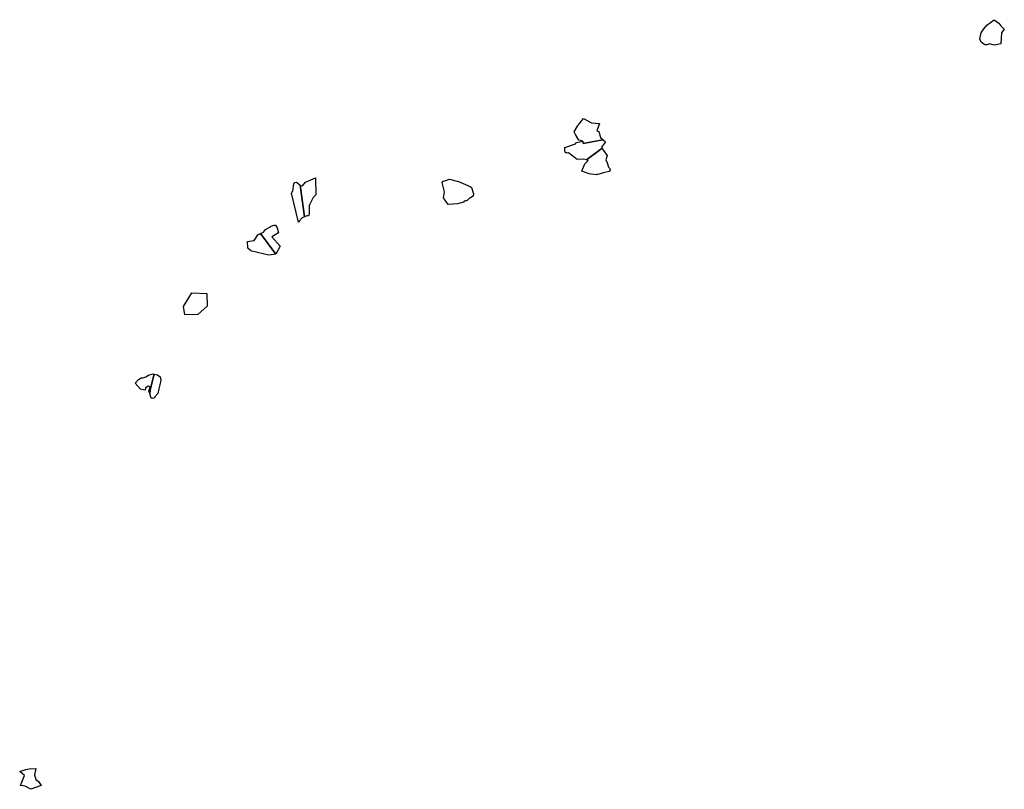
# Model space of a CAD drawing. Extents: x 679145 to 683652, y 5872854 to 5876376.
import ezdxf

# ---------------------------------------------------------------- set-up
doc = ezdxf.new("R2010")
doc.units = 0
doc.layers.add('MBA', color=1, linetype='CONTINUOUS')

msp = doc.modelspace()

# ---------------------------------------------------------------- linework, layer by layer
at = {"layer": 'MBA'}
for points in [[(683652, 5876333.1), (683639.6, 5876315.9), (683635.4, 5876266.1), (683605.1, 5876260), (683584.8, 5876265.6), (683572.3, 5876261.5), (683564.3, 5876260.7), (683558.8, 5876264.7), (683545.9, 5876274.3), (683540.6, 5876288.3), (683545.7, 5876316.1), (683558.4, 5876335.2), (683572.7, 5876352.1), (683605.8, 5876376.4), (683627.2, 5876360), (683635.9, 5876349.1)], [(681803.9, 5875836.9), (681815.6, 5875826.8), (681723.6, 5875809.9), (681722.3, 5875820.5), (681703.7, 5875825.8), (681689.2, 5875850.5), (681683.2, 5875863.4), (681697.8, 5875889.2), (681707, 5875901.1), (681726.2, 5875923.6), (681762.6, 5875904.8), (681798.7, 5875901.8), (681786.4, 5875867.6), (681795.7, 5875865.3)], [(681815.6, 5875826.8), (681826.4, 5875817.4), (681808.2, 5875792.6), (681810.7, 5875788.1), (681739.8, 5875734.4), (681726.1, 5875738.5), (681696.9, 5875736.6), (681656.4, 5875766.4), (681648, 5875765.2), (681642.1, 5875769.9), (681640.5, 5875777.5), (681639.9, 5875792.1), (681688.9, 5875808.8), (681693.5, 5875814.8), (681701.4, 5875815.5), (681722.3, 5875820.5), (681723.6, 5875809.9), (681796.5, 5875823.3)], [(681810.7, 5875788.1), (681817.2, 5875778), (681834, 5875754.5), (681827.9, 5875734.6), (681833.4, 5875721.9), (681840.6, 5875701.1), (681846.9, 5875695.7), (681848.6, 5875689), (681843.6, 5875682.4), (681815.4, 5875674.9), (681792.6, 5875667.8), (681788.3, 5875668.8), (681784.7, 5875666.5), (681751.9, 5875670.8), (681718.7, 5875683.5), (681731.9, 5875716.5), (681746.6, 5875732.4), (681739.8, 5875734.4)], [(680448.8, 5875474.2), (680428.3, 5875619.5), (680430, 5875618), (680439.3, 5875616.4), (680453.5, 5875633.6), (680499.3, 5875652.9), (680500, 5875574.8), (680488.6, 5875562.8), (680470.3, 5875526.3), (680469.5, 5875492.1), (680470.7, 5875485), (680467.1, 5875479.4), (680459.2, 5875478.2)], [(680421, 5875450.3), (680389.2, 5875581.9), (680391.4, 5875585.6), (680395.3, 5875591.6), (680400.3, 5875625.6), (680404.3, 5875631.3), (680412.2, 5875632.6), (680418.8, 5875627.6), (680428.3, 5875619.5), (680448.8, 5875474.2), (680437.8, 5875469.9), (680424.3, 5875454.4)], [(681222.3, 5875580), (681220.8, 5875569.4), (681213, 5875563.7), (681208.1, 5875561.5), (681203.3, 5875558.9), (681198.7, 5875554.7), (681193.8, 5875549.4), (681189.8, 5875547.4), (681185, 5875547.7), (681180.3, 5875546.1), (681175.9, 5875541.7), (681149, 5875534.3), (681106.1, 5875531.2), (681084.9, 5875560.6), (681089.6, 5875588.7), (681079.2, 5875631.9), (681083.4, 5875637.8), (681091.1, 5875639.3), (681111.8, 5875646.4), (681153.3, 5875636.4), (681207.6, 5875613.4), (681213.9, 5875608.9)], [(680318.1, 5875303.2), (680247.2, 5875397.4), (680261.3, 5875404.4), (680270.2, 5875415.8), (680294.4, 5875430.6), (680296.5, 5875431.3), (680309.2, 5875435.4), (680316.3, 5875436.5), (680324.3, 5875424.6), (680330.1, 5875401), (680299.5, 5875383), (680336.6, 5875340.2)], [(680318.1, 5875303.2), (680285.3, 5875299.2), (680207.2, 5875316.6), (680200.9, 5875320.5), (680189.3, 5875330.8), (680188, 5875361.5), (680218.1, 5875366.2), (680224.7, 5875375.7), (680235.6, 5875391.6), (680247.2, 5875397.4)], [(680002.9, 5875065.6), (679960.6, 5875027.2), (679901.7, 5875025.2), (679895.3, 5875063.2), (679932.5, 5875126.1), (680001.9, 5875123.1)], [(679740.2, 5874665.6), (679736.8, 5874675.8), (679736.9, 5874675.9), (679742.7, 5874696.2), (679732.6, 5874698.6), (679721.2, 5874691.3), (679718.9, 5874680.9), (679697.9, 5874685), (679674, 5874712.7), (679688.6, 5874729.8), (679701.1, 5874737.7), (679710.6, 5874737.4), (679722.5, 5874741.7), (679733.9, 5874749.6), (679755.1, 5874756.2), (679760.7, 5874754.6), (679742.1, 5874681.1)], [(679740.2, 5874665.6), (679742.1, 5874681.1), (679748.5, 5874706.5), (679760.7, 5874754.6), (679775.6, 5874750.5), (679788.3, 5874741.3), (679790.8, 5874726), (679787, 5874705.1), (679781.6, 5874687), (679777.9, 5874666.3), (679763.1, 5874650.5), (679759.3, 5874644.1), (679751.5, 5874642.7), (679744.9, 5874646.9), (679743.7, 5874654.9)], [(679218.3, 5872948.7), (679213.2, 5872920.8), (679219, 5872899.6), (679231.3, 5872889.3), (679243.6, 5872872.2), (679196.1, 5872854.2), (679170.4, 5872868.7), (679149.2, 5872872.1), (679167.3, 5872917.2), (679145.1, 5872936.4), (679173.6, 5872944.3), (679188.9, 5872947.2)]]:
    msp.add_lwpolyline(points, close=True, dxfattribs=at)

doc.saveas('drawing.dxf')
